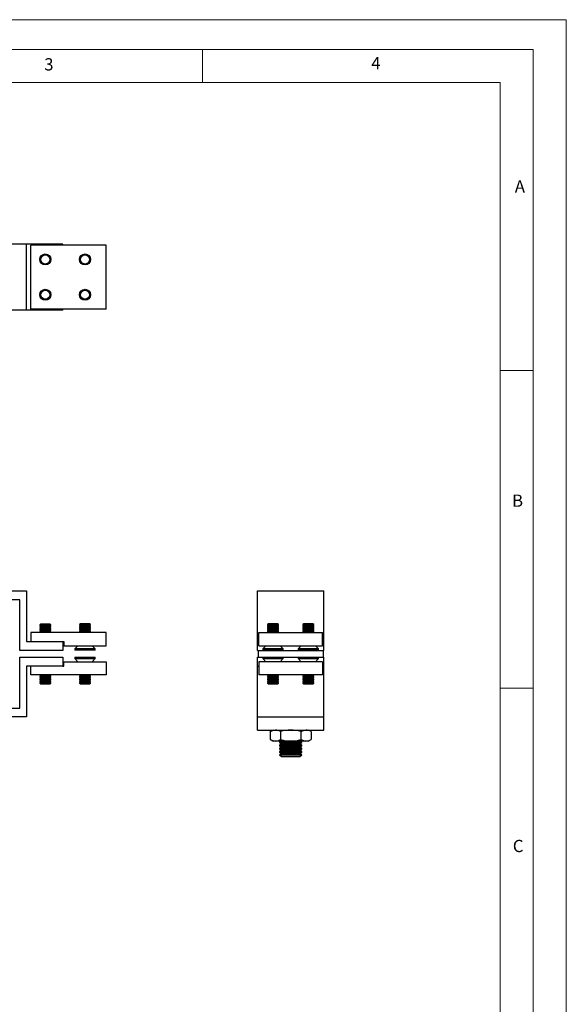
# Model space of a CAD drawing. Units: millimetres. Extents: x 0 to 630, y 0 to 891.
# Drawn here: x 382 to 630, y 445 to 891 of the extents above; entities that cross this region are included whole.
import ezdxf

# ---------------------------------------------------------------- set-up
doc = ezdxf.new("R2010")
doc.units = ezdxf.units.MM
doc.header["$LTSCALE"] = 3
doc.styles.add('SLDTEXTSTYLE0', font='TXT', dxfattribs={"width": 0.75})

msp = doc.modelspace()

# ---------------------------------------------------------------- linework, layer by layer
at = {"color": 7, "linetype": 'Continuous', "lineweight": 18}
for p, q in [((0.09, 891.17), (630.09, 891.17)), ((630.09, 891.17), (630.09, 0.17)), ((15.09, 877.67), (615.09, 877.67)), ((465.09, 877.67), (465.09, 862.67)), ((615.09, 874.78), (615.09, 877.67)), ((615.09, 874.78), (615.09, 13.67)), ((30.09, 862.67), (600.09, 862.67)), ((600.09, 28.67), (600.09, 862.67)), ((600.09, 732.22), (615.09, 732.22)), ((600.09, 588.22), (615.09, 588.22))]:
    msp.add_line(p, q, dxfattribs=at)
at = {"color": 7, "linetype": 'Continuous', "lineweight": 25}
for p, q in [((385.37, 789.5), (359.37, 789.5)), ((385.37, 759.5), (385.37, 789.5)), ((401.87, 789.5), (385.37, 789.5)), ((387.37, 760), (387.37, 789)), ((421.47, 789), (387.37, 789)), ((401.87, 789), (401.87, 789.5)), ((421.47, 760), (421.47, 789)), ((385.37, 759.5), (359.37, 759.5)), ((401.87, 759.5), (385.37, 759.5)), ((421.47, 760), (387.37, 760)), ((401.87, 759.5), (401.87, 760)), ((238.37, 632.33), (385.37, 632.33)), ((385.37, 632.33), (385.37, 609.43)), ((490.11, 632.33), (520.11, 632.33)), ((490.11, 609.43), (490.11, 632.33)), ((520.11, 609.43), (520.11, 632.33)), ((382.37, 628.23), (241.37, 628.23)), ((382.37, 605.23), (382.37, 628.23)), ((391.81, 617.23), (391.37, 616.92)), ((391.37, 616.92), (391.37, 616.77)), ((391.41, 616.92), (391.37, 616.92)), ((391.37, 616.77), (391.81, 616.46)), ((391.41, 616.77), (391.37, 616.77)), ((391.81, 616.46), (391.37, 616.15)), ((391.37, 616.15), (391.37, 616)), ((391.41, 616.15), (391.37, 616.15)), ((391.37, 616), (391.81, 615.68)), ((391.41, 616), (391.37, 616)), ((396.37, 616.92), (391.41, 616.92)), ((396.37, 616.77), (391.41, 616.77)), ((396.37, 616.15), (391.41, 616.15)), ((396.37, 616), (391.41, 616)), ((391.85, 617.23), (391.81, 617.23)), ((391.85, 616.46), (391.81, 616.46)), ((395.92, 617.23), (391.85, 617.23)), ((395.92, 616.46), (391.85, 616.46)), ((396.37, 616.92), (395.92, 617.23)), ((395.92, 616.46), (396.37, 616.77)), ((396.37, 616.15), (395.92, 616.46)), ((395.92, 615.68), (396.37, 616)), ((396.37, 616.77), (396.37, 616.92)), ((396.37, 616), (396.37, 616.15)), ((409.81, 617.43), (409.37, 617.12)), ((409.37, 617.12), (409.37, 616.97)), ((409.41, 617.12), (409.37, 617.12)), ((409.37, 616.97), (409.81, 616.66)), ((409.41, 616.97), (409.37, 616.97)), ((409.81, 616.66), (409.37, 616.35)), ((409.37, 616.35), (409.37, 616.2)), ((409.41, 616.35), (409.37, 616.35)), ((409.37, 616.2), (409.81, 615.88)), ((409.41, 616.2), (409.37, 616.2)), ((409.81, 615.88), (409.37, 615.57)), ((414.37, 617.12), (409.41, 617.12)), ((414.37, 616.97), (409.41, 616.97)), ((414.37, 616.35), (409.41, 616.35)), ((414.37, 616.2), (409.41, 616.2)), ((409.85, 617.43), (409.81, 617.43)), ((409.85, 616.66), (409.81, 616.66)), ((409.85, 615.88), (409.81, 615.88)), ((413.92, 617.43), (409.85, 617.43)), ((413.92, 616.66), (409.85, 616.66)), ((413.92, 615.88), (409.85, 615.88)), ((414.37, 617.12), (413.92, 617.43)), ((413.92, 616.66), (414.37, 616.97)), ((414.37, 616.35), (413.92, 616.66)), ((413.92, 615.88), (414.37, 616.2)), ((414.37, 615.57), (413.92, 615.88)), ((414.37, 616.97), (414.37, 617.12)), ((414.37, 616.2), (414.37, 616.35)), ((495.06, 617.43), (494.61, 617.12)), ((494.61, 617.12), (494.61, 616.97)), ((496.16, 617.12), (494.61, 617.12)), ((494.61, 616.97), (495.06, 616.66)), ((496.16, 616.97), (494.61, 616.97)), ((494.65, 616.94), (494.61, 616.92)), ((494.61, 616.92), (494.61, 616.77)), ((494.69, 616.92), (494.61, 616.92)), ((494.61, 616.77), (494.92, 616.56)), ((494.9, 616.77), (494.61, 616.77)), ((495.06, 616.66), (494.61, 616.35)), ((494.61, 616.35), (494.61, 616.2)), ((496.16, 616.35), (494.61, 616.35)), ((494.61, 616.2), (495.06, 615.88)), ((496.16, 616.2), (494.61, 616.2)), ((494.65, 616.17), (494.61, 616.15)), ((494.61, 616.15), (494.61, 616)), ((494.69, 616.15), (494.61, 616.15)), ((494.61, 616), (494.92, 615.78)), ((494.9, 616), (494.61, 616)), ((495.06, 615.88), (494.61, 615.57)), ((496.33, 617.43), (495.06, 617.43)), ((496.33, 616.66), (495.06, 616.66)), ((496.33, 615.88), (495.06, 615.88)), ((499.61, 617.12), (496.16, 617.12)), ((499.61, 616.97), (496.16, 616.97)), ((499.61, 616.35), (496.16, 616.35)), ((499.61, 616.2), (496.16, 616.2)), ((499.17, 617.43), (496.33, 617.43)), ((499.17, 616.66), (496.33, 616.66)), ((499.17, 615.88), (496.33, 615.88)), ((499.61, 617.12), (499.17, 617.43)), ((499.17, 616.66), (499.61, 616.97)), ((499.61, 616.35), (499.17, 616.66)), ((499.17, 615.88), (499.61, 616.2)), ((499.61, 615.57), (499.17, 615.88)), ((499.31, 616.56), (499.61, 616.77)), ((499.31, 615.78), (499.61, 616)), ((499.61, 616.77), (499.33, 616.77)), ((499.61, 616), (499.33, 616)), ((499.61, 616.92), (499.54, 616.92)), ((499.61, 616.15), (499.54, 616.15)), ((499.61, 616.92), (499.58, 616.94)), ((499.61, 616.15), (499.58, 616.17)), ((499.61, 616.97), (499.61, 617.12)), ((499.61, 616.77), (499.61, 616.92)), ((499.61, 616.2), (499.61, 616.35)), ((499.61, 616), (499.61, 616.15)), ((511.06, 617.43), (510.61, 617.12)), ((510.61, 617.12), (510.61, 616.97)), ((512.16, 617.12), (510.61, 617.12)), ((510.61, 616.97), (511.06, 616.66)), ((512.16, 616.97), (510.61, 616.97)), ((510.65, 616.94), (510.61, 616.92)), ((510.61, 616.92), (510.61, 616.77)), ((510.69, 616.92), (510.61, 616.92)), ((510.61, 616.77), (510.92, 616.56)), ((510.9, 616.77), (510.61, 616.77)), ((511.06, 616.66), (510.61, 616.35)), ((510.61, 616.35), (510.61, 616.2)), ((512.16, 616.35), (510.61, 616.35)), ((510.61, 616.2), (511.06, 615.88)), ((512.16, 616.2), (510.61, 616.2)), ((510.65, 616.17), (510.61, 616.15)), ((510.61, 616.15), (510.61, 616)), ((510.69, 616.15), (510.61, 616.15)), ((510.61, 616), (510.92, 615.78)), ((510.9, 616), (510.61, 616)), ((511.06, 615.88), (510.61, 615.57)), ((512.33, 617.43), (511.06, 617.43)), ((512.33, 616.66), (511.06, 616.66)), ((512.33, 615.88), (511.06, 615.88)), ((515.61, 617.12), (512.16, 617.12)), ((515.61, 616.97), (512.16, 616.97)), ((515.61, 616.35), (512.16, 616.35)), ((515.61, 616.2), (512.16, 616.2)), ((515.17, 617.43), (512.33, 617.43)), ((515.17, 616.66), (512.33, 616.66)), ((515.17, 615.88), (512.33, 615.88)), ((515.61, 617.12), (515.17, 617.43)), ((515.17, 616.66), (515.61, 616.97)), ((515.61, 616.35), (515.17, 616.66)), ((515.17, 615.88), (515.61, 616.2)), ((515.61, 615.57), (515.17, 615.88)), ((515.31, 616.56), (515.61, 616.77)), ((515.31, 615.78), (515.61, 616)), ((515.61, 616.77), (515.33, 616.77)), ((515.61, 616), (515.33, 616)), ((515.61, 616.92), (515.54, 616.92)), ((515.61, 616.15), (515.54, 616.15)), ((515.61, 616.92), (515.58, 616.94)), ((515.61, 616.15), (515.58, 616.17)), ((515.61, 616.97), (515.61, 617.12)), ((515.61, 616.77), (515.61, 616.92)), ((515.61, 616.2), (515.61, 616.35)), ((515.61, 616), (515.61, 616.15)), ((387.37, 613.43), (387.37, 609.43)), ((421.47, 613.43), (387.37, 613.43)), ((391.81, 615.68), (391.37, 615.37)), ((391.37, 615.37), (391.37, 615.22)), ((391.41, 615.37), (391.37, 615.37)), ((391.37, 615.22), (391.81, 614.91)), ((391.41, 615.22), (391.37, 615.22)), ((391.81, 614.91), (391.37, 614.6)), ((391.37, 614.6), (391.37, 614.45)), ((391.41, 614.6), (391.37, 614.6)), ((391.37, 614.45), (391.81, 614.14)), ((391.41, 614.45), (391.37, 614.45)), ((391.81, 614.14), (391.37, 613.83)), ((391.37, 613.83), (391.37, 613.68)), ((391.41, 613.83), (391.37, 613.83)), ((391.37, 613.68), (391.72, 613.43)), ((391.41, 613.68), (391.37, 613.68)), ((396.37, 615.37), (391.41, 615.37)), ((396.37, 615.22), (391.41, 615.22)), ((396.37, 614.6), (391.41, 614.6)), ((396.37, 614.45), (391.41, 614.45)), ((396.37, 613.83), (391.41, 613.83)), ((396.37, 613.68), (391.41, 613.68)), ((391.85, 615.68), (391.81, 615.68)), ((391.85, 614.91), (391.81, 614.91)), ((391.85, 614.14), (391.81, 614.14)), ((395.92, 615.68), (391.85, 615.68)), ((395.92, 614.91), (391.85, 614.91)), ((395.92, 614.14), (391.85, 614.14)), ((396.37, 615.37), (395.92, 615.68)), ((395.92, 614.91), (396.37, 615.22)), ((396.37, 614.6), (395.92, 614.91)), ((395.92, 614.14), (396.37, 614.45)), ((396.37, 613.83), (395.92, 614.14)), ((396.02, 613.43), (396.37, 613.68)), ((396.37, 615.22), (396.37, 615.37)), ((396.37, 614.45), (396.37, 614.6)), ((396.37, 613.68), (396.37, 613.83)), ((409.37, 615.57), (409.37, 615.42)), ((409.41, 615.57), (409.37, 615.57)), ((409.37, 615.42), (409.81, 615.11)), ((409.41, 615.42), (409.37, 615.42)), ((409.81, 615.11), (409.37, 614.8)), ((409.37, 614.8), (409.37, 614.65)), ((409.41, 614.8), (409.37, 614.8)), ((409.37, 614.65), (409.81, 614.34)), ((409.41, 614.65), (409.37, 614.65)), ((409.81, 614.34), (409.37, 614.03)), ((409.37, 614.03), (409.37, 613.88)), ((409.41, 614.03), (409.37, 614.03)), ((409.37, 613.88), (409.81, 613.57)), ((409.41, 613.88), (409.37, 613.88)), ((414.37, 615.57), (409.41, 615.57)), ((414.37, 615.42), (409.41, 615.42)), ((414.37, 614.8), (409.41, 614.8)), ((414.37, 614.65), (409.41, 614.65)), ((414.37, 614.03), (409.41, 614.03)), ((414.37, 613.88), (409.41, 613.88)), ((409.81, 613.57), (409.62, 613.43)), ((409.85, 615.11), (409.81, 615.11)), ((409.85, 614.34), (409.81, 614.34)), ((409.85, 613.57), (409.81, 613.57)), ((413.92, 615.11), (409.85, 615.11)), ((413.92, 614.34), (409.85, 614.34)), ((413.92, 613.57), (409.85, 613.57)), ((413.92, 615.11), (414.37, 615.42)), ((414.37, 614.8), (413.92, 615.11)), ((413.92, 614.34), (414.37, 614.65)), ((414.37, 614.03), (413.92, 614.34)), ((413.92, 613.57), (414.37, 613.88)), ((414.12, 613.43), (413.92, 613.57)), ((414.37, 615.42), (414.37, 615.57)), ((414.37, 614.65), (414.37, 614.8)), ((414.37, 613.88), (414.37, 614.03)), ((421.47, 607.43), (421.47, 613.43)), ((490.61, 607.43), (490.61, 613.43)), ((490.61, 613.43), (519.61, 613.43)), ((494.61, 615.57), (494.61, 615.42)), ((496.16, 615.57), (494.61, 615.57)), ((494.61, 615.42), (495.06, 615.11)), ((496.16, 615.42), (494.61, 615.42)), ((494.65, 615.4), (494.61, 615.37)), ((494.61, 615.37), (494.61, 615.22)), ((494.69, 615.37), (494.61, 615.37)), ((494.61, 615.22), (494.92, 615.01)), ((494.9, 615.22), (494.61, 615.22)), ((495.06, 615.11), (494.61, 614.8)), ((494.61, 614.8), (494.61, 614.65)), ((496.16, 614.8), (494.61, 614.8)), ((494.61, 614.65), (495.06, 614.34)), ((496.16, 614.65), (494.61, 614.65)), ((494.65, 614.62), (494.61, 614.6)), ((494.61, 614.6), (494.61, 614.45)), ((494.69, 614.6), (494.61, 614.6)), ((494.61, 614.45), (494.92, 614.24)), ((494.9, 614.45), (494.61, 614.45)), ((495.06, 614.34), (494.61, 614.03)), ((494.61, 614.03), (494.61, 613.88)), ((496.16, 614.03), (494.61, 614.03)), ((494.61, 613.88), (495.06, 613.57)), ((496.16, 613.88), (494.61, 613.88)), ((494.65, 613.85), (494.61, 613.83)), ((494.61, 613.83), (494.61, 613.68)), ((494.69, 613.83), (494.61, 613.83)), ((494.61, 613.68), (494.92, 613.47)), ((494.9, 613.68), (494.61, 613.68)), ((495.06, 613.57), (494.87, 613.43)), ((496.33, 615.11), (495.06, 615.11)), ((496.33, 614.34), (495.06, 614.34)), ((496.33, 613.57), (495.06, 613.57)), ((499.61, 615.57), (496.16, 615.57)), ((499.61, 615.42), (496.16, 615.42)), ((499.61, 614.8), (496.16, 614.8)), ((499.61, 614.65), (496.16, 614.65)), ((499.61, 614.03), (496.16, 614.03)), ((499.61, 613.88), (496.16, 613.88)), ((499.17, 615.11), (496.33, 615.11)), ((499.17, 614.34), (496.33, 614.34)), ((499.17, 613.57), (496.33, 613.57)), ((499.17, 615.11), (499.61, 615.42)), ((499.61, 614.8), (499.17, 615.11)), ((499.17, 614.34), (499.61, 614.65)), ((499.61, 614.03), (499.17, 614.34)), ((499.17, 613.57), (499.61, 613.88)), ((499.36, 613.43), (499.17, 613.57)), ((499.31, 615.01), (499.61, 615.22)), ((499.31, 614.24), (499.61, 614.45)), ((499.31, 613.47), (499.61, 613.68)), ((499.61, 615.22), (499.33, 615.22)), ((499.61, 614.45), (499.33, 614.45)), ((499.61, 613.68), (499.33, 613.68)), ((499.61, 615.37), (499.54, 615.37)), ((499.61, 614.6), (499.54, 614.6)), ((499.61, 613.83), (499.54, 613.83)), ((499.61, 615.37), (499.58, 615.4)), ((499.61, 614.6), (499.58, 614.62)), ((499.61, 613.83), (499.58, 613.85)), ((499.61, 615.42), (499.61, 615.57)), ((499.61, 615.22), (499.61, 615.37)), ((499.61, 614.65), (499.61, 614.8)), ((499.61, 614.45), (499.61, 614.6)), ((499.61, 613.88), (499.61, 614.03)), ((499.61, 613.68), (499.61, 613.83)), ((510.61, 615.57), (510.61, 615.42)), ((512.16, 615.57), (510.61, 615.57)), ((510.61, 615.42), (511.06, 615.11)), ((512.16, 615.42), (510.61, 615.42)), ((510.65, 615.4), (510.61, 615.37)), ((510.61, 615.37), (510.61, 615.22)), ((510.69, 615.37), (510.61, 615.37)), ((510.61, 615.22), (510.92, 615.01)), ((510.9, 615.22), (510.61, 615.22)), ((511.06, 615.11), (510.61, 614.8)), ((510.61, 614.8), (510.61, 614.65)), ((512.16, 614.8), (510.61, 614.8)), ((510.61, 614.65), (511.06, 614.34)), ((512.16, 614.65), (510.61, 614.65)), ((510.65, 614.62), (510.61, 614.6)), ((510.61, 614.6), (510.61, 614.45)), ((510.69, 614.6), (510.61, 614.6)), ((510.61, 614.45), (510.92, 614.24)), ((510.9, 614.45), (510.61, 614.45)), ((511.06, 614.34), (510.61, 614.03)), ((510.61, 614.03), (510.61, 613.88)), ((512.16, 614.03), (510.61, 614.03)), ((510.61, 613.88), (511.06, 613.57)), ((512.16, 613.88), (510.61, 613.88)), ((510.65, 613.85), (510.61, 613.83)), ((510.61, 613.83), (510.61, 613.68)), ((510.69, 613.83), (510.61, 613.83)), ((510.61, 613.68), (510.92, 613.47)), ((510.9, 613.68), (510.61, 613.68)), ((511.06, 613.57), (510.87, 613.43)), ((512.33, 615.11), (511.06, 615.11)), ((512.33, 614.34), (511.06, 614.34)), ((512.33, 613.57), (511.06, 613.57)), ((515.61, 615.57), (512.16, 615.57)), ((515.61, 615.42), (512.16, 615.42)), ((515.61, 614.8), (512.16, 614.8)), ((515.61, 614.65), (512.16, 614.65)), ((515.61, 614.03), (512.16, 614.03)), ((515.61, 613.88), (512.16, 613.88)), ((515.17, 615.11), (512.33, 615.11)), ((515.17, 614.34), (512.33, 614.34)), ((515.17, 613.57), (512.33, 613.57)), ((515.17, 615.11), (515.61, 615.42)), ((515.61, 614.8), (515.17, 615.11)), ((515.17, 614.34), (515.61, 614.65)), ((515.61, 614.03), (515.17, 614.34)), ((515.17, 613.57), (515.61, 613.88)), ((515.36, 613.43), (515.17, 613.57)), ((515.31, 615.01), (515.61, 615.22)), ((515.31, 614.24), (515.61, 614.45)), ((515.31, 613.47), (515.61, 613.68)), ((515.61, 615.22), (515.33, 615.22)), ((515.61, 614.45), (515.33, 614.45)), ((515.61, 613.68), (515.33, 613.68)), ((515.61, 615.37), (515.54, 615.37)), ((515.61, 614.6), (515.54, 614.6)), ((515.61, 613.83), (515.54, 613.83)), ((515.61, 615.37), (515.58, 615.4)), ((515.61, 614.6), (515.58, 614.62)), ((515.61, 613.83), (515.58, 613.85)), ((515.61, 615.42), (515.61, 615.57)), ((515.61, 615.22), (515.61, 615.37)), ((515.61, 614.65), (515.61, 614.8)), ((515.61, 614.45), (515.61, 614.6)), ((515.61, 613.88), (515.61, 614.03)), ((515.61, 613.68), (515.61, 613.83)), ((519.61, 607.43), (519.61, 613.43)), ((385.37, 609.43), (401.87, 609.43)), ((401.87, 609.43), (402.32, 609.43)), ((401.87, 609.43), (401.87, 605.23)), ((402.32, 609.43), (402.32, 607.43)), ((402.32, 607.43), (421.47, 607.43)), ((408.67, 607.43), (407.22, 605.98)), ((416.52, 605.98), (415.07, 607.43)), ((490.11, 609.43), (490.61, 609.43)), ((490.11, 605.23), (490.11, 609.43)), ((490.61, 607.43), (519.61, 607.43)), ((493.91, 607.43), (492.46, 605.98)), ((501.76, 605.98), (500.31, 607.43)), ((509.91, 607.43), (508.46, 605.98)), ((517.76, 605.98), (516.31, 607.43)), ((519.61, 609.43), (520.11, 609.43)), ((520.11, 605.23), (520.11, 609.43)), ((401.87, 605.23), (382.37, 605.23)), ((407.22, 605.98), (407.22, 605.43)), ((416.52, 605.98), (407.22, 605.98)), ((416.52, 605.43), (407.22, 605.43)), ((416.52, 605.43), (416.52, 605.98)), ((490.11, 605.23), (520.11, 605.23)), ((490.36, 605.23), (490.36, 602.23)), ((492.46, 605.98), (492.46, 605.43)), ((501.76, 605.98), (492.46, 605.98)), ((501.76, 605.43), (492.46, 605.43)), ((501.76, 605.43), (501.76, 605.98)), ((508.46, 605.98), (508.46, 605.43)), ((517.76, 605.98), (508.46, 605.98)), ((517.76, 605.43), (508.46, 605.43)), ((517.76, 605.43), (517.76, 605.98)), ((519.86, 605.23), (519.86, 602.23)), ((382.37, 579.13), (382.37, 602.23)), ((382.37, 602.23), (401.87, 602.23)), ((401.87, 598.23), (385.37, 598.23)), ((385.37, 598.23), (385.37, 575.23)), ((387.37, 594.23), (387.37, 598.23)), ((401.87, 602.23), (401.87, 598.23)), ((401.87, 598.23), (402.32, 598.23)), ((402.32, 598.23), (402.32, 600.23)), ((402.32, 600.23), (421.47, 600.23)), ((407.22, 602.23), (407.22, 601.68)), ((407.22, 602.23), (416.52, 602.23)), ((407.22, 601.68), (408.67, 600.23)), ((407.22, 601.68), (416.52, 601.68)), ((415.07, 600.23), (416.52, 601.68)), ((416.52, 601.68), (416.52, 602.23)), ((421.47, 600.23), (421.47, 594.23)), ((490.11, 598.23), (490.11, 602.23)), ((490.11, 602.23), (492.46, 602.23)), ((490.11, 598.23), (490.61, 598.23)), ((490.11, 575.23), (490.11, 598.23)), ((519.61, 600.23), (490.61, 600.23)), ((490.61, 600.23), (490.61, 594.23)), ((492.46, 602.23), (492.46, 601.68)), ((492.46, 602.23), (501.76, 602.23)), ((492.46, 601.68), (493.91, 600.23)), ((492.46, 601.68), (501.76, 601.68)), ((500.31, 600.23), (501.76, 601.68)), ((501.76, 601.68), (501.76, 602.23)), ((501.76, 602.23), (508.46, 602.23)), ((508.46, 602.23), (508.46, 601.68)), ((508.46, 602.23), (517.76, 602.23)), ((508.46, 601.68), (509.91, 600.23)), ((508.46, 601.68), (517.76, 601.68)), ((516.31, 600.23), (517.76, 601.68)), ((517.76, 601.68), (517.76, 602.23)), ((517.76, 602.23), (520.11, 602.23)), ((519.61, 600.23), (519.61, 594.23)), ((519.61, 598.23), (520.11, 598.23)), ((520.11, 598.23), (520.11, 602.23)), ((520.11, 575.23), (520.11, 598.23)), ((421.47, 594.23), (387.37, 594.23)), ((391.81, 594.09), (391.37, 593.78)), ((391.37, 593.78), (391.37, 593.63)), ((391.37, 593.78), (396.18, 593.78)), ((391.37, 593.63), (391.81, 593.32)), ((391.37, 593.63), (396.18, 593.63)), ((391.62, 594.23), (391.81, 594.09)), ((391.81, 594.09), (395.77, 594.09)), ((395.77, 594.09), (395.92, 594.09)), ((395.92, 594.09), (396.12, 594.23)), ((396.37, 593.78), (395.92, 594.09)), ((395.92, 593.32), (396.37, 593.63)), ((396.18, 593.78), (396.37, 593.78)), ((396.18, 593.63), (396.37, 593.63)), ((396.37, 593.63), (396.37, 593.78)), ((409.81, 594.09), (409.37, 593.78)), ((409.37, 593.78), (409.37, 593.63)), ((409.37, 593.78), (414.18, 593.78)), ((409.37, 593.63), (409.81, 593.32)), ((409.37, 593.63), (414.18, 593.63)), ((409.62, 594.23), (409.81, 594.09)), ((409.81, 594.09), (413.77, 594.09)), ((413.77, 594.09), (413.92, 594.09)), ((413.92, 594.09), (414.12, 594.23)), ((414.37, 593.78), (413.92, 594.09)), ((413.92, 593.32), (414.37, 593.63)), ((414.18, 593.78), (414.37, 593.78)), ((414.18, 593.63), (414.37, 593.63)), ((414.37, 593.63), (414.37, 593.78)), ((519.61, 594.23), (490.61, 594.23)), ((495.06, 594.09), (494.61, 593.78)), ((494.61, 593.78), (494.61, 593.63)), ((494.61, 593.78), (499.61, 593.78)), ((494.61, 593.63), (495.06, 593.32)), ((494.61, 593.63), (499.61, 593.63)), ((494.87, 594.23), (495.06, 594.09)), ((495.06, 594.09), (499.17, 594.09)), ((499.17, 594.09), (499.36, 594.23)), ((499.61, 593.78), (499.17, 594.09)), ((499.17, 593.32), (499.61, 593.63)), ((499.61, 593.63), (499.61, 593.78)), ((511.06, 594.09), (510.61, 593.78)), ((510.61, 593.78), (510.61, 593.63)), ((510.61, 593.78), (515.61, 593.78)), ((510.61, 593.63), (511.06, 593.32)), ((510.61, 593.63), (515.61, 593.63)), ((510.87, 594.23), (511.06, 594.09)), ((511.06, 594.09), (515.17, 594.09)), ((515.17, 594.09), (515.36, 594.23)), ((515.61, 593.78), (515.17, 594.09)), ((515.17, 593.32), (515.61, 593.63)), ((515.61, 593.63), (515.61, 593.78)), ((391.81, 593.32), (391.37, 593.01)), ((391.37, 593.01), (391.37, 592.86)), ((391.37, 593.01), (396.18, 593.01)), ((391.37, 592.86), (391.81, 592.55)), ((391.37, 592.86), (396.18, 592.86)), ((391.81, 592.55), (391.37, 592.24)), ((391.37, 592.24), (391.37, 592.09)), ((391.37, 592.24), (396.18, 592.24)), ((391.37, 592.09), (391.81, 591.77)), ((391.37, 592.09), (396.18, 592.09)), ((391.81, 591.77), (391.37, 591.46)), ((391.37, 591.46), (391.37, 591.31)), ((391.37, 591.46), (396.18, 591.46)), ((391.37, 591.31), (391.81, 591)), ((391.37, 591.31), (396.18, 591.31)), ((391.81, 591), (391.37, 590.69)), ((391.37, 590.69), (391.37, 590.54)), ((391.37, 590.69), (396.18, 590.69)), ((391.37, 590.54), (391.81, 590.23)), ((391.37, 590.54), (396.18, 590.54)), ((391.81, 593.32), (395.77, 593.32)), ((391.81, 592.55), (395.77, 592.55)), ((391.81, 591.77), (395.77, 591.77)), ((391.81, 591), (395.77, 591)), ((391.81, 590.23), (395.77, 590.23)), ((395.77, 593.32), (395.92, 593.32)), ((395.77, 592.55), (395.92, 592.55)), ((395.77, 591.77), (395.92, 591.77)), ((395.77, 591), (395.92, 591)), ((395.77, 590.23), (395.92, 590.23)), ((396.37, 593.01), (395.92, 593.32)), ((395.92, 592.55), (396.37, 592.86)), ((396.37, 592.24), (395.92, 592.55)), ((395.92, 591.77), (396.37, 592.09)), ((396.37, 591.46), (395.92, 591.77)), ((395.92, 591), (396.37, 591.31)), ((396.37, 590.69), (395.92, 591)), ((395.92, 590.23), (396.37, 590.54)), ((396.18, 593.01), (396.37, 593.01)), ((396.18, 592.86), (396.37, 592.86)), ((396.18, 592.24), (396.37, 592.24)), ((396.18, 592.09), (396.37, 592.09)), ((396.18, 591.46), (396.37, 591.46)), ((396.18, 591.31), (396.37, 591.31)), ((396.18, 590.69), (396.37, 590.69)), ((396.18, 590.54), (396.37, 590.54)), ((396.37, 592.86), (396.37, 593.01)), ((396.37, 592.09), (396.37, 592.24)), ((396.37, 591.31), (396.37, 591.46)), ((396.37, 590.54), (396.37, 590.69)), ((409.81, 593.32), (409.37, 593.01)), ((409.37, 593.01), (409.37, 592.86)), ((409.37, 593.01), (414.18, 593.01)), ((409.37, 592.86), (409.81, 592.55)), ((409.37, 592.86), (414.18, 592.86)), ((409.81, 592.55), (409.37, 592.24)), ((409.37, 592.24), (409.37, 592.09)), ((409.37, 592.24), (414.18, 592.24)), ((409.37, 592.09), (409.81, 591.77)), ((409.37, 592.09), (414.18, 592.09)), ((409.81, 591.77), (409.37, 591.46)), ((409.37, 591.46), (409.37, 591.31)), ((409.37, 591.46), (414.18, 591.46)), ((409.37, 591.31), (409.81, 591)), ((409.37, 591.31), (414.18, 591.31)), ((409.81, 591), (409.37, 590.69)), ((409.37, 590.69), (409.37, 590.54)), ((409.37, 590.69), (414.18, 590.69)), ((409.37, 590.54), (409.81, 590.23)), ((409.37, 590.54), (414.18, 590.54)), ((409.81, 593.32), (413.77, 593.32)), ((409.81, 592.55), (413.77, 592.55)), ((409.81, 591.77), (413.77, 591.77)), ((409.81, 591), (413.77, 591)), ((409.81, 590.23), (413.77, 590.23)), ((413.77, 593.32), (413.92, 593.32)), ((413.77, 592.55), (413.92, 592.55)), ((413.77, 591.77), (413.92, 591.77)), ((413.77, 591), (413.92, 591)), ((413.77, 590.23), (413.92, 590.23)), ((414.37, 593.01), (413.92, 593.32)), ((413.92, 592.55), (414.37, 592.86)), ((414.37, 592.24), (413.92, 592.55)), ((413.92, 591.77), (414.37, 592.09)), ((414.37, 591.46), (413.92, 591.77)), ((413.92, 591), (414.37, 591.31)), ((414.37, 590.69), (413.92, 591)), ((413.92, 590.23), (414.37, 590.54)), ((414.18, 593.01), (414.37, 593.01)), ((414.18, 592.86), (414.37, 592.86)), ((414.18, 592.24), (414.37, 592.24)), ((414.18, 592.09), (414.37, 592.09)), ((414.18, 591.46), (414.37, 591.46)), ((414.18, 591.31), (414.37, 591.31)), ((414.18, 590.69), (414.37, 590.69)), ((414.18, 590.54), (414.37, 590.54)), ((414.37, 592.86), (414.37, 593.01)), ((414.37, 592.09), (414.37, 592.24)), ((414.37, 591.31), (414.37, 591.46)), ((414.37, 590.54), (414.37, 590.69)), ((495.06, 593.32), (494.61, 593.01)), ((494.61, 593.01), (494.61, 592.86)), ((494.61, 593.01), (499.61, 593.01)), ((494.61, 592.86), (495.06, 592.55)), ((494.61, 592.86), (499.61, 592.86)), ((495.06, 592.55), (494.61, 592.24)), ((494.61, 592.24), (494.61, 592.09)), ((494.61, 592.24), (499.61, 592.24)), ((494.61, 592.09), (495.06, 591.77)), ((494.61, 592.09), (499.61, 592.09)), ((495.06, 591.77), (494.61, 591.46)), ((494.61, 591.46), (494.61, 591.31)), ((494.61, 591.46), (499.61, 591.46)), ((494.61, 591.31), (495.06, 591)), ((494.61, 591.31), (499.61, 591.31)), ((495.06, 591), (494.61, 590.69)), ((494.61, 590.69), (494.61, 590.54)), ((494.61, 590.69), (499.61, 590.69)), ((494.61, 590.54), (495.06, 590.23)), ((494.61, 590.54), (499.61, 590.54)), ((495.06, 593.32), (499.17, 593.32)), ((495.06, 592.55), (499.17, 592.55)), ((495.06, 591.77), (499.17, 591.77)), ((495.06, 591), (499.17, 591)), ((495.06, 590.23), (499.17, 590.23)), ((499.61, 593.01), (499.17, 593.32)), ((499.17, 592.55), (499.61, 592.86)), ((499.61, 592.24), (499.17, 592.55)), ((499.17, 591.77), (499.61, 592.09)), ((499.61, 591.46), (499.17, 591.77)), ((499.17, 591), (499.61, 591.31)), ((499.61, 590.69), (499.17, 591)), ((499.17, 590.23), (499.61, 590.54)), ((499.61, 592.86), (499.61, 593.01)), ((499.61, 592.09), (499.61, 592.24)), ((499.61, 591.31), (499.61, 591.46)), ((499.61, 590.54), (499.61, 590.69)), ((511.06, 593.32), (510.61, 593.01)), ((510.61, 593.01), (510.61, 592.86)), ((510.61, 593.01), (515.61, 593.01)), ((510.61, 592.86), (511.06, 592.55)), ((510.61, 592.86), (515.61, 592.86)), ((511.06, 592.55), (510.61, 592.24)), ((510.61, 592.24), (510.61, 592.09)), ((510.61, 592.24), (515.61, 592.24)), ((510.61, 592.09), (511.06, 591.77)), ((510.61, 592.09), (515.61, 592.09)), ((511.06, 591.77), (510.61, 591.46)), ((510.61, 591.46), (510.61, 591.31)), ((510.61, 591.46), (515.61, 591.46)), ((510.61, 591.31), (511.06, 591)), ((510.61, 591.31), (515.61, 591.31)), ((511.06, 591), (510.61, 590.69)), ((510.61, 590.69), (510.61, 590.54)), ((510.61, 590.69), (515.61, 590.69)), ((510.61, 590.54), (511.06, 590.23)), ((510.61, 590.54), (515.61, 590.54)), ((511.06, 593.32), (515.17, 593.32)), ((511.06, 592.55), (515.17, 592.55)), ((511.06, 591.77), (515.17, 591.77)), ((511.06, 591), (515.17, 591)), ((511.06, 590.23), (515.17, 590.23)), ((515.61, 593.01), (515.17, 593.32)), ((515.17, 592.55), (515.61, 592.86)), ((515.61, 592.24), (515.17, 592.55)), ((515.17, 591.77), (515.61, 592.09)), ((515.61, 591.46), (515.17, 591.77)), ((515.17, 591), (515.61, 591.31)), ((515.61, 590.69), (515.17, 591)), ((515.17, 590.23), (515.61, 590.54)), ((515.61, 592.86), (515.61, 593.01)), ((515.61, 592.09), (515.61, 592.24)), ((515.61, 591.31), (515.61, 591.46)), ((515.61, 590.54), (515.61, 590.69)), ((359.37, 579.13), (382.37, 579.13)), ((385.37, 575.23), (359.37, 575.23)), ((490.11, 575.23), (520.11, 575.23)), ((490.11, 569.23), (490.11, 575.23)), ((520.11, 569.23), (520.11, 575.23)), ((490.11, 569.23), (520.11, 569.23)), ((497.11, 569.23), (495.88, 568.51)), ((495.88, 568.51), (495.88, 564.94)), ((500.5, 568.51), (500.5, 564.94)), ((509.73, 568.51), (509.73, 564.94)), ((514.35, 568.51), (513.11, 569.23)), ((514.35, 568.51), (514.35, 564.94)), ((495.88, 564.94), (497.11, 564.23)), ((498.19, 564.23), (497.11, 564.23)), ((505.11, 564.23), (498.19, 564.23)), ((500.64, 564.23), (500.11, 563.86)), ((500.11, 563.86), (500.11, 563.57)), ((500.11, 563.86), (509.73, 563.86)), ((500.11, 563.57), (500.94, 562.99)), ((500.11, 563.57), (509.73, 563.57)), ((500.94, 562.99), (500.11, 562.41)), ((500.11, 562.41), (500.11, 562.12)), ((500.11, 562.41), (509.73, 562.41)), ((500.94, 562.99), (508.97, 562.99)), ((512.04, 564.23), (505.11, 564.23)), ((508.97, 562.99), (509.29, 562.99)), ((509.29, 562.99), (510.11, 563.57)), ((510.11, 562.41), (509.29, 562.99)), ((510.11, 563.86), (509.59, 564.23)), ((509.73, 563.86), (510.11, 563.86)), ((509.73, 563.57), (510.11, 563.57)), ((509.73, 562.41), (510.11, 562.41)), ((510.11, 563.57), (510.11, 563.86)), ((510.11, 562.12), (510.11, 562.41)), ((513.11, 564.23), (512.04, 564.23)), ((513.11, 564.23), (514.35, 564.94)), ((500.11, 562.12), (500.94, 561.54)), ((500.11, 562.12), (509.73, 562.12)), ((500.94, 561.54), (500.11, 560.96)), ((500.11, 560.96), (500.11, 560.66)), ((500.11, 560.96), (509.73, 560.96)), ((500.11, 560.66), (500.94, 560.08)), ((500.11, 560.66), (509.73, 560.66)), ((500.94, 560.08), (500.11, 559.5)), ((500.11, 559.5), (500.11, 559.21)), ((500.11, 559.5), (509.73, 559.5)), ((500.11, 559.21), (500.94, 558.63)), ((500.11, 559.21), (509.73, 559.21)), ((500.94, 558.63), (500.11, 558.05)), ((500.11, 558.05), (500.11, 558.01)), ((500.11, 558.05), (509.73, 558.05)), ((500.11, 558.01), (500.94, 557.18)), ((500.11, 558.01), (510.11, 558.01)), ((500.94, 561.54), (508.97, 561.54)), ((500.94, 560.08), (508.97, 560.08)), ((500.94, 558.63), (508.97, 558.63)), ((508.97, 561.54), (509.29, 561.54)), ((508.97, 560.08), (509.29, 560.08)), ((508.97, 558.63), (509.29, 558.63)), ((509.29, 561.54), (510.11, 562.12)), ((510.11, 560.96), (509.29, 561.54)), ((509.29, 560.08), (510.11, 560.66)), ((510.11, 559.5), (509.29, 560.08)), ((509.29, 558.63), (510.11, 559.21)), ((510.11, 558.05), (509.29, 558.63)), ((509.29, 557.18), (510.11, 558.01)), ((509.73, 562.12), (510.11, 562.12)), ((509.73, 560.96), (510.11, 560.96)), ((509.73, 560.66), (510.11, 560.66)), ((509.73, 559.5), (510.11, 559.5)), ((509.73, 559.21), (510.11, 559.21)), ((509.73, 558.05), (510.11, 558.05)), ((510.11, 560.66), (510.11, 560.96)), ((510.11, 559.21), (510.11, 559.5)), ((510.11, 558.01), (510.11, 558.05)), ((500.94, 557.18), (509.29, 557.18))]:
    msp.add_line(p, q, dxfattribs=at)
at = {"color": 7, "linetype": 'Continuous', "lineweight": 25, "flags": 128}
for points in [[(495.88, 568.51), (497.01, 569.03), (498.19, 569.23)], [(509.73, 568.51), (510.87, 569.03), (512.04, 569.23)], [(495.88, 564.94), (497.01, 564.43), (498.19, 564.23)], [(509.73, 564.94), (510.87, 564.43), (512.04, 564.23)]]:
    msp.add_lwpolyline(points, dxfattribs=at)
at = {"color": 7, "linetype": 'Continuous', "lineweight": 25}
for centre, radius in [((393.87, 782.5), 2.5), ((393.87, 782.5), 2.06), ((411.87, 782.5), 2.5), ((411.87, 782.5), 2.06), ((393.87, 766.5), 2.5), ((393.87, 766.5), 2.05), ((411.87, 766.5), 2.5), ((411.87, 766.5), 2.05)]:
    msp.add_circle(centre, radius, dxfattribs=at)
for centre, radius, start, end in [((498.09, 564.83), 4.4, 56.8586, 88.7572), ((505.34, 552.52), 16.71, 90.757, 106.831), ((504.95, 552.86), 16.37, 73.001, 89.4111), ((511.95, 564.83), 4.4, 56.8586, 88.7572), ((498.09, 568.63), 4.4, 271.2428, 303.1414), ((505.34, 580.94), 16.71, 253.169, 269.243), ((504.95, 580.6), 16.37, 270.5889, 286.999), ((511.95, 568.63), 4.4, 271.2428, 303.1414)]:
    msp.add_arc(centre, radius, start, end, dxfattribs=at)

# ---------------------------------------------------------------- texts
at = {"color": 7, "linetype": 'Continuous', "lineweight": 0, "char_height": 5.56, "attachment_point": 1, "style": 'SLDTEXTSTYLE0'}
for s, insert in [('3', (393.38, 873.71)), ('4', (541.65, 874.23)), ('A', (606.73, 818.39)), ('B', (605.5, 675.98)), ('C', (605.82, 519.48))]:
    msp.add_mtext(s, dxfattribs=dict(at, insert=insert))

doc.saveas('drawing.dxf')
